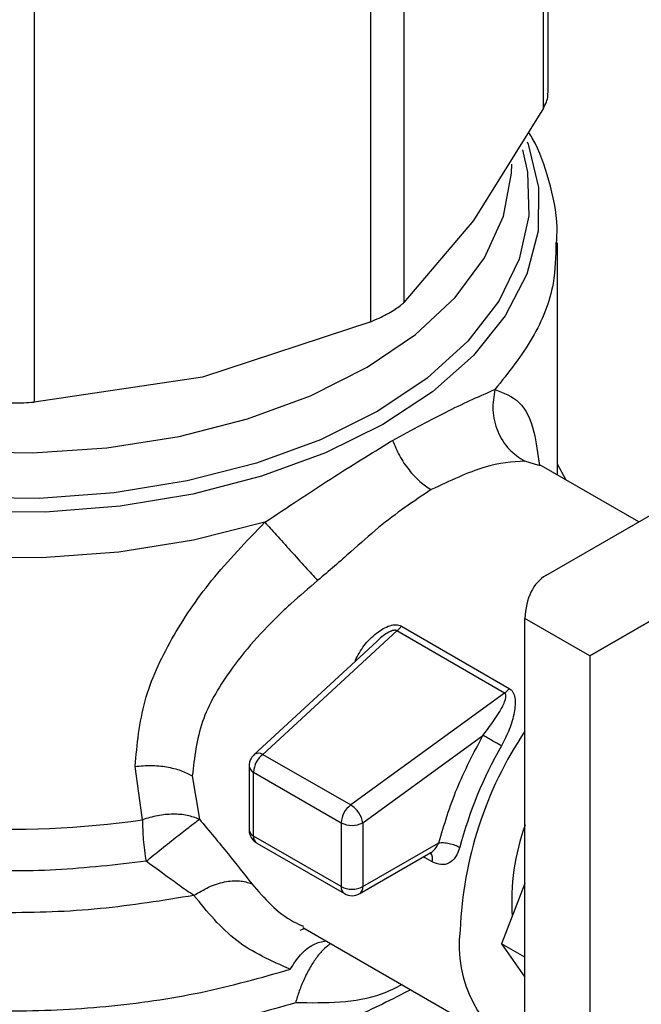
# Model space of a CAD drawing. Extents: x 0.4 to 10.6, y 0.4 to 8.1.
# Drawn here: x 3.9 to 3.9, y 5.3 to 5.3 of the extents above; entities that cross this region are included whole.
import ezdxf

# ---------------------------------------------------------------- set-up
doc = ezdxf.new("R2010")
doc.units = 0
doc.linetypes.add('SLD-SOLID', pattern=[0])
doc.layers.get('0').update_dxf_attribs({"linetype": 'CONTINUOUS'})

msp = doc.modelspace()

# ---------------------------------------------------------------- linework, layer by layer
at = {"color": 7, "linetype": 'SLD-SOLID'}
for p, q in [((3.885879089091983, 5.317033254715579), (3.885879089091985, 5.343313298343593)), ((3.88557940195994, 5.316053687979804), (3.88557940195735, 5.34255334907355)), ((3.87659285726709, 5.330028839160076), (3.876592857267078, 5.303529178276166)), ((3.874462163959407, 5.302299155211416), (3.874462163959382, 5.32879881609528)), ((3.852766725889221, 5.323610994378746), (3.85276672588289, 5.297111333279919)), ((3.88557940195994, 5.316053687979804), (3.881086129746524, 5.30881609415221)), ((3.881086129746524, 5.30881609415221), (3.876592857267078, 5.303529178276166)), ((3.886496318060103, 5.29242382991814), (3.886496318060105, 5.30738667780649)), ((3.874462163959407, 5.302299155211416), (3.863614444600118, 5.298729905007732)), ((3.863614444600118, 5.298729905007732), (3.85276672588289, 5.297111333279919)), ((3.875729641898932, 5.294566908739362), (3.875868003263701, 5.294647018208538)), ((3.891731798686498, 5.289401451285662), (3.885317882979095, 5.293104126009897)), ((3.885743497191938, 5.28594340273714), (3.898902896055476, 5.293542525823813)), ((3.887024439138064, 5.292118952109339), (3.886496318060103, 5.293108598572755)), ((3.904874582675602, 5.290171560213365), (3.888564156122711, 5.280752821541254)), ((3.888564156122711, 5.280752821541254), (3.904877904106013, 5.290170547790075)), ((3.888564156122711, 5.280752821541254), (3.88438832867476, 5.283163475414749)), ((3.88438832867476, 5.253427245060642), (3.88438832867476, 5.283163475414749)), ((3.876136172043344, 5.282372639526526), (3.867510368615245, 5.274410256972322)), ((3.883080341945257, 5.278363810914664), (3.876136172739312, 5.282372639124744)), ((3.876433253389401, 5.282673120114235), (3.883377426621466, 5.278664334238493)), ((3.874845241928907, 5.281692469252585), (3.866932648314939, 5.274388420829419)), ((3.888564156122711, 5.280752821541254), (3.888564156122711, 5.251016591187148)), ((3.883080341945714, 5.278363810911471), (3.873162911935559, 5.27114712412364)), ((3.873948763460684, 5.270000283988825), (3.88168488450456, 5.275629731580289)), ((3.867510368615245, 5.274410256972322), (3.873162908530027, 5.27114712164549)), ((3.85974164092584, 5.270193300621565), (3.859278765388931, 5.273637295527118)), ((3.866616001921556, 5.273665194018317), (3.866616001921556, 5.269548902598893)), ((3.862958590890639, 5.273031245138605), (3.863412374429358, 5.270227584485371)), ((3.866904282646647, 5.273263419954755), (3.87255681757195, 5.270000281513101)), ((3.866904282648735, 5.269147126957169), (3.866904282646647, 5.273263419954755)), ((3.87255681757195, 5.270000281513101), (3.872556817574525, 5.265883988006237)), ((3.873948763460684, 5.270000283988825), (3.873948763460684, 5.265883989973694)), ((3.872556817574525, 5.265883988006237), (3.866904282648735, 5.269147126957169)), ((3.867108167899591, 5.26869649230899), (3.872760702825659, 5.265433353354037)), ((3.873948763460684, 5.265883989973694), (3.878841040471865, 5.268708241376367)), ((3.873744874804025, 5.265433353355527), (3.878334702873036, 5.268083004700354)), ((3.884388328674759, 5.266085617657279), (3.882880988914524, 5.262200606105129)), ((3.869904227576872, 5.263069290527537), (3.870232217375305, 5.2632128773542)), ((3.870081824662771, 5.263259208487497), (3.883678550491341, 5.25540998574207)), ((3.88438832867476, 5.261330437383799), (3.882880988914524, 5.262200606105129)), ((3.882880988914524, 5.262200606105129), (3.88438832867476, 5.260055931996073))]:
    msp.add_line(p, q, dxfattribs=at)
at = {"color": 8, "linetype": 'SLD-SOLID'}
for p, q in [((3.88527726630855, 5.293027222186221), (3.884376902398109, 5.293313238336709)), ((3.878420422098007, 5.26748301506685), (3.877857899914394, 5.267807752211243))]:
    msp.add_line(p, q, dxfattribs=at)
at = {"color": 8, "linetype": 'SLD-SOLID', "flags": 128}
for points in [[(3.875224783514964, 5.29566578209008), (3.871531810109984, 5.293839330558827), (3.867426163096842, 5.292334871836743), (3.862991421609017, 5.291183032364909), (3.858317864194461, 5.290407260273343), (3.85350063100471, 5.290023348044685), (3.848637787015752, 5.290039111024799), (3.843828325707918, 5.290454228324869), (3.839170153844097, 5.291260249353762), (3.834758098370376, 5.292440765847705), (3.830681976012882, 5.29397174589521), (3.827024764868249, 5.295822023157489), (3.823860915208855, 5.297953931325241), (3.821254833889976, 5.300324070896088), (3.819259573211947, 5.302884192663286), (3.817915750928316, 5.305582179930434), (3.817250723385514, 5.30836310945713), (3.817278028626531, 5.311170369537743), (3.817997110795402, 5.313946812452505), (3.81806783402386, 5.31412562740004)], [(3.874903335024242, 5.296535493457508), (3.871208894765568, 5.29469364217527), (3.867089280529154, 5.293181950437511), (3.862632294740182, 5.2920326373291), (3.857932930312747, 5.291270198463558), (3.853091346040817, 5.2909108839016), (3.84821073188743, 5.290962351809289), (3.843395109669787, 5.291423505237526), (3.838747116014812, 5.292284515501623), (3.834365814837648, 5.293527031662643), (3.830344585966287, 5.295124571645808), (3.826769134912666, 5.297043086659945), (3.823715666208472, 5.299241686888361), (3.821249259237855, 5.301673512984286), (3.819422481183341, 5.3042867347965), (3.8182742666476, 5.307025656039023), (3.817829087829989, 5.309831901360747), (3.818096432944108, 5.312645660514705), (3.818319087514884, 5.313495439735983)], [(3.884234623732651, 5.313382324923809), (3.88455734554888, 5.311944805251966), (3.884646500240052, 5.309127286673785), (3.884024081722499, 5.306332299566573), (3.88270335576631, 5.303619414228002), (3.880712471352263, 5.301046451099089), (3.878093860725169, 5.298668248421876), (3.874903335024242, 5.296535493457508)], [(3.884544210385869, 5.313891857491263), (3.884604444247014, 5.313730903804172), (3.885269471789816, 5.310949974277478), (3.885242166548799, 5.308142714196864), (3.884523084379928, 5.305366271282101), (3.883126863722499, 5.302677165904335), (3.88108192760273, 5.300130140494316), (3.87842990502291, 5.297777045144378), (3.875224783514964, 5.29566578209008)], [(3.818976633020736, 5.312457599238553), (3.819201665629343, 5.310260943650102), (3.820126857230784, 5.307527162373654), (3.821747513975667, 5.304903518909466), (3.824027433070366, 5.302448621117088), (3.826915684889757, 5.300217307356604), (3.83034775066089, 5.29825942149029), (3.834246963705753, 5.296618699453089), (3.83852622204818, 5.295331792264102), (3.843089934128063, 5.294427447303379), (3.847836154158846, 5.29392586614296), (3.852658859427932, 5.293838253277128), (3.85745031866889, 5.294166565832532), (3.862103498599928, 5.294903469849204), (3.866514454870531, 5.296032504109108), (3.870584654006502, 5.29752844785255), (3.874223174484944, 5.299357884168277)], [(3.874223174484944, 5.299357884168277), (3.877348737770843, 5.301479946472044), (3.879891523945231, 5.303847231398591), (3.881794731366798, 5.306406857714479), (3.883015845526703, 5.309101647597465), (3.883527588752443, 5.311871403894569), (3.883543562154594, 5.312457599238547)], [(3.86763470735666, 5.289371792998269), (3.86304582270658, 5.288213540112917), (3.858218835644486, 5.28744256815381), (3.853251263909053, 5.287074452767009), (3.848243465416331, 5.287116630844233), (3.84329661076787, 5.287568250278221), (3.838510639340484, 5.288420187177532), (3.833982240249962, 5.289655230192965), (3.829802898978543, 5.291248428231741), (3.826057049129361, 5.293167594534706), (3.822820366647269, 5.295373956932886), (3.820158240967206, 5.297822941146509), (3.818124453976936, 5.300465071301805), (3.81676009348251, 5.303246969472809), (3.816092723127347, 5.306112434054803), (3.816024561402033, 5.307256615269624)], [(3.866932646939931, 5.27438841956016), (3.866945348859352, 5.274399534200551), (3.86699019849911, 5.274430702311089)]]:
    msp.add_lwpolyline(points, dxfattribs=at)
at = {"color": 7, "linetype": 'SLD-SOLID'}
for centre, radius, start, end in [((3.905080279056419, 5.262068900118857), 0.02488795144468849, 146.2432671612108, 177.6929114703643), ((3.906532296273611, 5.261415635018816), 0.02725386378282664, 150.213963109002, 165.1133227661605), ((3.868437430399183, 5.273186746751716), 0.001535063780814504, 127.1514499172929, 177.1370052049976), ((3.867229363673184, 5.273888236150416), 0.0005928486450737992, 61.70632336114082, 113.7919611438191), ((3.851294432560942, 5.328586433489837), 0.05900096012211879, 254.9218258357828, 278.2313624049552), ((3.874089964675413, 5.269923607942856), 0.001535063150893474, 127.1512036846226, 177.1369903062297), ((3.872279391438004, 5.269716508209366), 0.001681444990332966, 33.50989734936085, 58.30138506190367), ((3.872449638285268, 5.269756051986993), 0.001518889581991998, 9.25312609289466, 35.81227830337496), ((3.873252788127263, 5.271343499250761), 0.001512814894369575, 242.609663347873, 297.3905404653855), ((3.898156363636962, 5.26489939774264), 0.01461797715628638, 160.1290118897431, 183.6412015451721), ((3.873252788619023, 5.267227206419402), 0.001512815719195189, 242.6096586675606, 297.3905033027622), ((3.87345598878382, 5.2658354961899), 0.0004951550557402995, 305.6975256762199, 5.620360878994603), ((3.873252788813554, 5.266285763653145), 0.0009842528330109822, 240.00135178515, 299.999971061723), ((3.888054095613102, 5.262068598914062), 0.007905375328158125, 172.7169335474273, 242.3735161219215)]:
    msp.add_arc(centre, radius, start, end, dxfattribs=at)
at = {"color": 8, "linetype": 'SLD-SOLID'}
for centre, radius, start, end in [((3.867105569004862, 5.273712118865465), 0.0004917793310774815, 185.4368631408212, 245.8389928667744), ((3.867105655814959, 5.269595926501096), 0.0004919066808895284, 185.4855763819457, 245.8345650971946), ((3.867372477983141, 5.269087517098646), 0.0004719747942345623, 172.7442329509112, 235.9435870241954), ((3.877784793513853, 5.267661097209345), 0.0006601037394852341, 344.3488820736596, 37.87387222102529), ((3.873039111534488, 5.265830754756426), 0.0004852228794098178, 173.7014669950468, 234.9832346118459)]:
    msp.add_arc(centre, radius, start, end, dxfattribs=at)
at = {"color": 7, "linetype": 'SLD-SOLID'}
msp.add_ellipse((3.888564156122711, 5.280752821541254), major_axis=(-0.002744149351225466, 0.005232711540241296), ratio=0.6025759555704533, start_param=0.02452909451318086, end_param=0.8099272579000225, dxfattribs=at)
for points, knots in [([(3.88557940195994, 5.316053687979804), (3.885719745317505, 5.316330863124801), (3.8859018391907, 5.316690494649813), (3.885852422026451, 5.316968225213855), (3.885841091650243, 5.317031903326973)], [0, 0, 0, 0, 0.7707198221504746, 1, 1, 1, 1]), ([(3.886430841336915, 5.307403500751751), (3.886448695256158, 5.307730417060132), (3.886522273190002, 5.309077674554883), (3.885982087406426, 5.311357805392194), (3.885319644356973, 5.313415697459063), (3.884706943885675, 5.314393303965002), (3.884627394624384, 5.314520230381782)], [0, 0, 0, 0, 0.1333775192219124, 0.5496631945115341, 0.9415310385953034, 1, 1, 1, 1]), ([(3.875739421238224, 5.30291753172847), (3.876001716807365, 5.303081685930316), (3.876341133205649, 5.303294105179852), (3.876546251184706, 5.303485655078471), (3.876592857267078, 5.303529178276166)], [0, 0, 0, 0, 0.7727840212428413, 1, 1, 1, 1]), ([(3.874462163959407, 5.302299155211416), (3.874818463435163, 5.30245551279672), (3.875279506102052, 5.302657835626313), (3.875654277754465, 5.302869454530924), (3.875739421238224, 5.30291753172847)], [0, 0, 0, 0, 0.7728123693170069, 0.9999999999999999, 0.9999999999999999, 0.9999999999999999, 0.9999999999999999]), ([(3.875868003263632, 5.294647018208499), (3.877125716275326, 5.295330776144365), (3.879660854411596, 5.29670900854164), (3.881522501849858, 5.297521275361718), (3.882460563242535, 5.297930566685526)], [0, 0, 0, 0, 0.4961122211446236, 1, 1, 1, 1]), ([(3.882460557519025, 5.297930568419748), (3.882386510374698, 5.297489305902415), (3.882233620866418, 5.296578205144784), (3.882573089808131, 5.295202928400298), (3.883296282211886, 5.294017767573282), (3.884024305125592, 5.293543115262471), (3.884376899839546, 5.293313232531298)], [0, 0, 0, 0, 0.2421589396089738, 0.4999998519670523, 0.7578408510856566, 1, 1, 1, 1]), ([(3.849753469292343, 5.297111333279929), (3.850131340146614, 5.297092567193345), (3.850887413078241, 5.297055018570747), (3.851954549838377, 5.297066402174631), (3.852545905105075, 5.297099117059451), (3.85276672588289, 5.297111333279919)], [0, 0, 0, 0, 0.3850076548140358, 0.7703527884812161, 1, 1, 1, 1]), ([(3.86763470735666, 5.289371792998269), (3.869071538341344, 5.290330090876716), (3.871932931721299, 5.292238504068417), (3.874467694546117, 5.293792995542618), (3.875729641898921, 5.294566908739395)], [0, 0, 0, 0, 0.5021438138320462, 1, 1, 1, 1]), ([(3.875868004166054, 5.294647017902987), (3.876004348111599, 5.294314322926747), (3.876279264035652, 5.293643496316476), (3.876901150558275, 5.292727641808733), (3.877605121193585, 5.291963235176497), (3.878102640888434, 5.291632736456348), (3.878344023215478, 5.291472387929486)], [0, 0, 0, 0, 0.2534241513968011, 0.5109895747855551, 0.7627461272216451, 1, 1, 1, 1]), ([(3.884376902398109, 5.293313238336709), (3.88357430020664, 5.293267718730569), (3.881995150442162, 5.293178157206714), (3.879547604989474, 5.292034689223899), (3.878344023464866, 5.29147238835362)], [0, 0, 0, 0, 0.5082495717146573, 1, 1, 1, 1]), ([(3.878344023464866, 5.29147238835362), (3.877218721721061, 5.290716533528506), (3.875511908782429, 5.289570082985501), (3.873106810937649, 5.287388007438142), (3.87175813931769, 5.28623156000007), (3.87103395982296, 5.285610596743344)], [0, 0, 0, 0, 0.4725874127118614, 0.716801795689444, 1, 1, 1, 1]), ([(3.859278765388931, 5.273637295527118), (3.859406097598385, 5.275049070381638), (3.859654905954775, 5.277807691964108), (3.861512778209564, 5.281857622894277), (3.864136766761046, 5.285750489057154), (3.866442590469819, 5.288137633222656), (3.86763470735666, 5.289371792998269)], [0, 0, 0, 0, 0.2563509106330472, 0.5009121337545667, 0.7419702681061421, 1, 1, 1, 1]), ([(3.867634691341288, 5.289371794198167), (3.867870778361869, 5.289109570163256), (3.868358240845911, 5.288568141078676), (3.869290878355367, 5.287535303601984), (3.870243234424485, 5.286482447255837), (3.870775964344428, 5.285895061359706), (3.871033975108492, 5.285610579714902)], [0, 0, 0, 0, 0.242159285269235, 0.5000002390703252, 0.7578410456784862, 1, 1, 1, 1]), ([(3.87103395982296, 5.285610596743344), (3.87045047625198, 5.285115946856223), (3.869668971015352, 5.284453423528562), (3.86763588495785, 5.28255305731408), (3.865434164201014, 5.280095668791112), (3.863358765196348, 5.276503124099035), (3.863093812801588, 5.274204419180307), (3.862958590890639, 5.273031245138605)], [0, 0, 0, 0, 0.1365916837339252, 0.1829479379145376, 0.5034645721633916, 0.7465866671372057, 1, 1, 1, 1]), ([(3.873444688462026, 5.280458556515533), (3.873628448260273, 5.28079018309732), (3.873992729502689, 5.281447592086578), (3.874657594617676, 5.282115855880445), (3.875235360668063, 5.282517110652677), (3.875671117164444, 5.282717117201429), (3.876025232691143, 5.282780880098272), (3.876278821019546, 5.282746967080905), (3.8763819169527, 5.282697668336435), (3.876433253389401, 5.282673120114235)], [0, 0, 0, 0, 0.2744395350165519, 0.5440426890849035, 0.675348196968115, 0.7892779221659826, 0.8997360238639699, 0.9500737312630363, 1, 1, 1, 1]), ([(3.883377426621466, 5.278664334238493), (3.883423388378862, 5.27863289065343), (3.883516877788455, 5.278568932215598), (3.883660045636374, 5.278373865816632), (3.883799268945677, 5.277904571815642), (3.883717960224486, 5.277072854544418), (3.883413913648656, 5.276010769441968), (3.88305719801, 5.275306221502484), (3.882879034699173, 5.274954331705871)], [0, 0, 0, 0, 0.04771532100249831, 0.09705627986724917, 0.2079318891352057, 0.4518072783707244, 0.7262025555569812, 1, 1, 1, 1]), ([(3.88168488450456, 5.275629731580289), (3.882070352525728, 5.276138853130341), (3.882634801306007, 5.27688437032544), (3.883086625629109, 5.277749817627322), (3.883186210194185, 5.27814123706712), (3.883153713174779, 5.278285676887206), (3.883117600794286, 5.278338060758929), (3.883092503662847, 5.278355405765221), (3.883080341945714, 5.278363810911471)], [0, 0, 0, 0, 0.5605098193525696, 0.8207660985975523, 0.9294045091662152, 0.9678860700959754, 0.9844380409569737, 1, 1, 1, 1]), ([(3.866986841335255, 5.274434920858599), (3.866898374029422, 5.274345685516016), (3.866741522788884, 5.27418747255754), (3.86662627137222, 5.273906151545588), (3.866630489377888, 5.273737121686811), (3.866632284049773, 5.273665203069566)], [0, 0, 0, 0, 0.4263587425538664, 0.7559278205128278, 1, 1, 1, 1]), ([(3.859278766969058, 5.273637290914445), (3.859616201313054, 5.273667698744552), (3.860293445364295, 5.273728728460159), (3.861306760241554, 5.273624119311746), (3.86222931093472, 5.273397554629399), (3.862720195287607, 5.27315099206802), (3.862958595539264, 5.273031247822077)], [0, 0, 0, 0, 0.2555020331742303, 0.5128026685085875, 0.7633903673019599, 1, 1, 1, 1]), ([(3.86341237442931, 5.270227584485331), (3.863163031394753, 5.270320487586565), (3.862660413736673, 5.270507758665756), (3.861723065916295, 5.270576177422161), (3.860723846135872, 5.270489673433336), (3.860067332654192, 5.270291575577026), (3.859741640925858, 5.270193300621521)], [0, 0, 0, 0, 0.248042563457032, 0.4999962103228268, 0.7519516308840215, 1, 1, 1, 1]), ([(3.85997849434326, 5.267515509496984), (3.860314670895001, 5.2677879221345), (3.860991683416368, 5.268336523057506), (3.861993371159008, 5.269132954304115), (3.862862817510993, 5.269813589534741), (3.863230881272097, 5.270090861157594), (3.86341237442931, 5.270227584485331)], [0, 0, 0, 0, 0.2489165888343605, 0.5012831696456221, 0.7540814889668198, 1, 1, 1, 1]), ([(3.863412374429358, 5.270227584485371), (3.864049291201352, 5.269469210311345), (3.865281095357959, 5.268002506181539), (3.866298548906119, 5.266697142884155), (3.86678991782786, 5.26606673085495)], [0, 0, 0, 0, 0.5170600931802175, 1, 1, 1, 1]), ([(3.866621556836724, 5.269547212676555), (3.866622105189328, 5.269489152942177), (3.866623748583116, 5.269315149926423), (3.866700172286698, 5.269156763387813), (3.866751095628055, 5.269051225820358)], [0, 0, 0, 0, 0.333670851195057, 1, 1, 1, 1]), ([(3.866751095628055, 5.269051225820358), (3.866825518995828, 5.268947622285504), (3.866925890926132, 5.268807896187494), (3.867071655142688, 5.268720880541264), (3.867109338704981, 5.268698384899997)], [0, 0, 0, 0, 0.741475904144987, 1, 1, 1, 1]), ([(3.88019318544574, 5.268417372795254), (3.880115141861441, 5.268198222164534), (3.87995944718986, 5.267761023056067), (3.879517109755154, 5.267373441727284), (3.878982405708017, 5.267241792613525), (3.878608703038347, 5.267402198492249), (3.878420422098007, 5.26748301506685)], [0, 0, 0, 0, 0.2488551402897842, 0.4964587376032006, 0.7463030636943455, 1, 1, 1, 1]), ([(3.863068263616676, 5.265316606926411), (3.862905465443855, 5.265422497871028), (3.862455954067789, 5.265714879434057), (3.861459317740347, 5.266443012371365), (3.860552270383841, 5.267099948022351), (3.859978494343029, 5.267515509496829)], [0, 0, 0, 0, 0.1726146441823045, 0.4766161983919202, 1, 1, 1, 1]), ([(3.863068254881801, 5.265316621992087), (3.863378665684629, 5.265508470582286), (3.86401707053702, 5.265903035042643), (3.865038104253186, 5.266225242156484), (3.866017224576798, 5.266315845613727), (3.866534989401107, 5.266148917262817), (3.866789915827924, 5.266066728504459)], [0, 0, 0, 0, 0.2400661484348962, 0.4937308645796427, 0.7507335847452871, 1, 1, 1, 1]), ([(3.869271074074528, 5.260558465736273), (3.868063796523999, 5.261088803460183), (3.865633879893171, 5.262156226982404), (3.863927065774063, 5.264258716415291), (3.863068263616676, 5.265316606926411)], [0, 0, 0, 0, 0.4968390829599814, 1, 1, 1, 1])]:
    msp.add_open_spline(points, degree=3, knots=knots, dxfattribs=at)
at = {"color": 8, "linetype": 'SLD-SOLID'}
for points, knots in [([(3.886388249938579, 5.307400423301372), (3.88637282989042, 5.306520134609993), (3.886336372413015, 5.304438876189485), (3.88505575485643, 5.301206656496196), (3.883325627114214, 5.299022596622468), (3.882460563243107, 5.297930566685606)], [0, 0, 0, 0, 0.268198507613831, 0.6340992538074599, 1, 1, 1, 1]), ([(3.882460563243107, 5.297930566685606), (3.88301834372811, 5.297714305674878), (3.884146100081611, 5.297277055295166), (3.884979429696574, 5.295574520940197), (3.885221682810695, 5.293778721198237), (3.885325110180212, 5.293012023753856)], [0, 0, 0, 0, 0.3593026483902368, 0.7264611356020495, 1, 1, 1, 1]), ([(3.859978494343029, 5.267515509496829), (3.858051465506799, 5.26729451781234), (3.854197407610115, 5.266852534417647), (3.84827729246303, 5.266885452769785), (3.842452317828597, 5.267431615745552), (3.836855121752111, 5.268525333229078), (3.831638896895591, 5.2701247165229), (3.826939576243933, 5.272191107716397), (3.822881769014757, 5.274669051498584), (3.819571172552148, 5.277493621542482), (3.817099477840122, 5.280589722065491), (3.815515486698923, 5.283877843829172), (3.81492199499944, 5.287263465675633), (3.815076567107636, 5.290125490759938), (3.815785103101135, 5.291785130583444), (3.816023877115222, 5.292344423077027)], [0, 0, 0, 0, 0.07994694364211677, 0.1598938965867448, 0.2398408588337447, 0.319787830383099, 0.3997348112347878, 0.4796818013887967, 0.5596288008451082, 0.6395758096037047, 0.7195228276645694, 0.7994698550276853, 0.8794168916930356, 0.959363937660603, 1, 1, 1, 1]), ([(3.863068263616676, 5.265316606926411), (3.861067090101004, 5.26499121014807), (3.857064743069666, 5.264340416591389), (3.850810342212497, 5.264113937844979), (3.844592230472872, 5.264449938699974), (3.838554314263416, 5.26539088619402), (3.832873419101233, 5.266896562985989), (3.827706792277808, 5.268928569104575), (3.823197700237491, 5.271429084633152), (3.819478987475269, 5.274328356339665), (3.816629098213289, 5.277545483525166), (3.814823364432449, 5.280989473379898), (3.814001271045073, 5.283744057555483), (3.81413510459455, 5.285311597713957), (3.814166728432292, 5.285681995389426)], [0, 0, 0, 0, 0.08842200892185398, 0.1768440178434645, 0.2652660267650744, 0.3536880356866851, 0.4421100446082949, 0.5305320535299058, 0.6189540624515162, 0.7073760713731261, 0.7957980802947372, 0.8842200892163465, 0.9726420981379572, 1, 1, 1, 1]), ([(3.876136172043618, 5.282372639526236), (3.876136167390575, 5.282372643070338), (3.876124821004714, 5.282381285316817), (3.876098756501618, 5.282396061605639), (3.876032882551968, 5.282413377199926), (3.87592495862326, 5.282406731744572), (3.875775501907733, 5.282359195322952), (3.875420215480086, 5.282179575073603), (3.875089221029639, 5.2819560593916), (3.87488486355253, 5.281715600291647), (3.874857354372361, 5.281683231362467)], [0, 0, 0, 0, 1.455836359275669e-05, 0.03550038254241088, 0.07129600148960274, 0.150321674694937, 0.2485572864125938, 0.3719857350443915, 0.9154610939252539, 1, 1, 1, 1]), ([(3.869604567706104, 5.258393724424814), (3.867794222087917, 5.257877018312442), (3.864173530813882, 5.256843606076948), (3.858288674146821, 5.255950726494078), (3.85225843530265, 5.255572279128464), (3.846193800570524, 5.255762251914143), (3.840260533863898, 5.256503924026553), (3.834606598797593, 5.257781602733226), (3.82937677242685, 5.259561906913841), (3.82470379840175, 5.261799769219957), (3.820707274635947, 5.264438089284146), (3.817486704434992, 5.267410010485438), (3.815132315526777, 5.270638822409818), (3.813673260713478, 5.274046287440591), (3.813261534664526, 5.277530935630201), (3.813416886862835, 5.280051667948818), (3.813984219087824, 5.28134154434185), (3.814055373178213, 5.281503319008293)], [0, 0, 0, 0, 0.07070432552459575, 0.1414086525201003, 0.212112980986471, 0.2828173109237081, 0.3535216423318098, 0.4242259752107766, 0.4949303095606059, 0.565634645381299, 0.6363389826728534, 0.7070433214352698, 0.7777476616685464, 0.8484520033726825, 0.9191563465476783, 0.9898606911935314, 1, 1, 1, 1]), ([(3.814146428414035, 5.279349276329535), (3.814118375096767, 5.27908635634646), (3.813960810664768, 5.277609638374072), (3.814729136910984, 5.274919741518913), (3.816482319214517, 5.271412616083523), (3.819328337703588, 5.268132681911108), (3.823069966951471, 5.265176390346983), (3.827630301579059, 5.262628372194803), (3.832869618734762, 5.260562244769772), (3.838639432163269, 5.259037242231816), (3.84477200890466, 5.258098258645572), (3.851094218085599, 5.25776880483212), (3.857411214719839, 5.258071580340334), (3.863588253536788, 5.258948571897179), (3.867376800562001, 5.26002183445652), (3.869271074074607, 5.260558465736191)], [0, 0, 0, 0, 0.01773072506135873, 0.09958649797278785, 0.1814422708842301, 0.2632980437956892, 0.3451538167071684, 0.4270095896186697, 0.5088653625301972, 0.5907211354417512, 0.672576908353337, 0.754432681264955, 0.8362884541766102, 0.918144227088305, 0.9999999999999999, 0.9999999999999999, 0.9999999999999999, 0.9999999999999999]), ([(3.877039411111221, 5.259242679325034), (3.875825558288915, 5.258617735567449), (3.872909349839487, 5.257116345750827), (3.867444675160367, 5.25538701431054), (3.86100117126183, 5.254041888039904), (3.854224103924835, 5.253394435990902), (3.847361802933896, 5.253441246029882), (3.840619604661563, 5.254187200097705), (3.834211125515739, 5.25560723293104), (3.828337023308591, 5.257657312623251), (3.823179195833615, 5.260273126554462), (3.818907694616613, 5.263372673774797), (3.815624468294379, 5.266859215465007), (3.813551277477035, 5.270622199821406), (3.81261203348763, 5.273591528506652), (3.812764495943177, 5.275257874143811), (3.81279678111453, 5.275610736454968)], [0, 0, 0, 0, 0.0549268297378793, 0.131958407179541, 0.2089899846212036, 0.2860215620628648, 0.3630531395045276, 0.4400847169461888, 0.5171162943878506, 0.5941478718295138, 0.6711794492711752, 0.7482110267128367, 0.8252426041544996, 0.9022741815961604, 0.9793057590378221, 0.9999999999999999, 0.9999999999999999, 0.9999999999999999, 0.9999999999999999]), ([(3.878334094159001, 5.268084188716316), (3.878337849977104, 5.26808586317754), (3.87843961247981, 5.268131232085219), (3.878634945865164, 5.268325756024088), (3.878768875905731, 5.268574314655026), (3.878841040471862, 5.268708243724888)], [0, 0, 0, 0, 0.0173663388819152, 0.4705345304128599, 1, 1, 1, 1]), ([(3.86678991782786, 5.26606673085495), (3.867607316505997, 5.265123948099324), (3.868582018399985, 5.263999732753609), (3.86990674609186, 5.263426248095469), (3.870120538562506, 5.263333695714557)], [0, 0, 0, 0, 0.8386140246353202, 0.9999999999999999, 0.9999999999999999, 0.9999999999999999, 0.9999999999999999]), ([(3.869271074074645, 5.260558465736166), (3.869482989290456, 5.260884520449379), (3.869920779269233, 5.261558108164311), (3.870747412592608, 5.262222593604951), (3.871311327355007, 5.262339600515467), (3.871578703785907, 5.262395078563233)], [0, 0, 0, 0, 0.3303680162123749, 0.6824984522842045, 1, 1, 1, 1]), ([(3.871912392217488, 5.262202444332017), (3.871902929471346, 5.262199464797664), (3.871766991239876, 5.262156661934273), (3.871446286600945, 5.261886135013581), (3.87099654843602, 5.261383346669337), (3.870546920020453, 5.260695335467844), (3.870167069506877, 5.259950465447426), (3.869839223385744, 5.259165540057446), (3.86968176275076, 5.258647629816252), (3.869604567706158, 5.258393724424771)], [0, 0, 0, 0, 0.01237340084612542, 0.17775159589013, 0.3676854860086716, 0.5307736845503239, 0.699918325220446, 0.8528850193502188, 1, 1, 1, 1]), ([(3.876478198782847, 5.259566660306075), (3.876038584978956, 5.259345124078863), (3.874030749836952, 5.258333308211649), (3.871545597805199, 5.258367229878327), (3.869604567706104, 5.258393724424814)], [0, 0, 0, 0, 0.2189491530924702, 1, 1, 1, 1])]:
    msp.add_open_spline(points, degree=3, knots=knots, dxfattribs=at)
at = {"color": 7, "linetype": 'SLD-SOLID'}
for points in [[(3.876136172043345, 5.282372639526523), (3.876188911203248, 5.282414672580013), (3.876294389523055, 5.282498738686994), (3.876386965433953, 5.28261499297182), (3.876433253389402, 5.282673120114234)], [(3.883080341945257, 5.278363810914664), (3.883133082139655, 5.278405849148627), (3.883238562528452, 5.278489925616552), (3.883331138590462, 5.278606198031179), (3.883377426621466, 5.278664334238493)], [(3.878841040471865, 5.268708243724887), (3.879190740239326, 5.269879343177196), (3.87989013977425, 5.272221542081814), (3.881086636261125, 5.274493668414133), (3.881684884504562, 5.275629731580294)], [(3.882879034626038, 5.27495433157708), (3.882780347933047, 5.275011092228111), (3.882582974547067, 5.275124613530171), (3.882237720750556, 5.275320694167847), (3.881912107466966, 5.275504049597886), (3.881760625388543, 5.275587837642998), (3.881684884349332, 5.275629731665553)], [(3.878542170247626, 5.255192315084937), (3.87665504153091, 5.254220129869869), (3.872880784097481, 5.252275759439736), (3.866107600548093, 5.250238709738475), (3.858839107200925, 5.248953817924983), (3.851259197648742, 5.248525560260137), (3.843684687730033, 5.248955630823385), (3.836399995482449, 5.250231458144869), (3.829686207901259, 5.252302952915755), (3.823803436778779, 5.255090792774452), (3.818968194549824, 5.258487766496002), (3.815402428802218, 5.262363350675092), (3.813108201311858, 5.266568603328756), (3.812821014052154, 5.269484148037416), (3.812677420422301, 5.270941920391746)], [(3.85974164092584, 5.270193300621563), (3.859752491574883, 5.269776934627703), (3.859774192872968, 5.268944202639981), (3.859910393853106, 5.267991740544613), (3.859978494343175, 5.267515509496927)], [(3.878841043348215, 5.268708244210957), (3.878937487146059, 5.268716737634145), (3.879130374741749, 5.268733724480525), (3.879508211445644, 5.268677473114441), (3.879890000760804, 5.268570314513503), (3.880092123884095, 5.268468353368003), (3.88019318544574, 5.268417372795254)]]:
    msp.add_open_spline(points, degree=3, dxfattribs=at)

doc.saveas('drawing.dxf')
